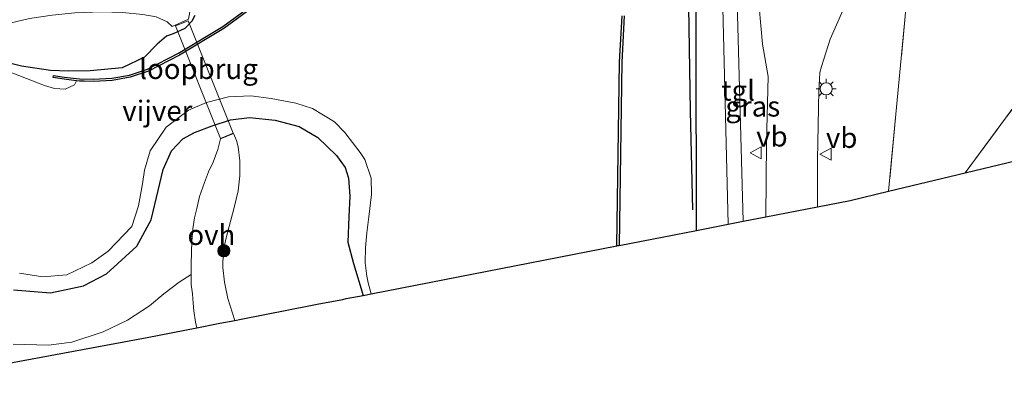
# Model space of a CAD drawing. Units: metres. Extents: x 170000 to 180000, y 575976 to 580363.
# Drawn here: x 172659 to 172781, y 579268 to 579313 of the extents above; entities that cross this region are included whole.
import ezdxf
from ezdxf.enums import TextEntityAlignment as Align

# ---------------------------------------------------------------- set-up
doc = ezdxf.new("R2010")
doc.units = ezdxf.units.M
doc.linetypes.add('IE-TERREINAFSCHEIDING', pattern=[10, 8, -2])
doc.layers.get('0').update_dxf_attribs({"lineweight": 25})
for name, color, linetype in [('B-ME-GR-BOMENRIJ-L-B1', 10, 'Continuous'), ('B-ME-GW-INSTEEKWATERGANG-L-B1', 10, 'Continuous'), ('B-ME-KG-KADASTRAAL-OPNAMEDTMGRENS-L-B1', 10, 'Continuous'), ('B-ME-OB-BESCHOEIING-GV-B6', 10, 'Continuous')]:
    doc.layers.add(name, color=color, linetype=linetype)
for name, color, linetype, lineweight in [('B-ME-GR-BOMENSTRUIKEN-GV-B6', 93, 'Continuous', 18), ('B-ME-GR-BOOM-S-B1', 93, 'Continuous', 18), ('B-ME-IE-GRASLAND-GV-B6', 93, 'Continuous', 18), ('B-ME-IE-GRONDWERKLIJN-GROND_INGERICHT-GV-B6', 253, 'Continuous', 18), ('B-ME-IE-MEUBILAIR_WEGMEUBILAIR-LICHTMAST-S-B1', 8, 'Continuous', 18), ('B-ME-IE-TERREINAFSCHEIDING-RASTERHEKWERK-L-B1', 8, 'IE-TERREINAFSCHEIDING', 18), ('B-ME-KW-LOOPBRUG-GV-B7', 213, 'Continuous', 18), ('B-ME-OG-WATER-GV-B6', 153, 'Continuous', 18), ('B-ME-VH-VERH_SOORT-BITUMEN-GV-B6', 8, 'IE-TERREINAFSCHEIDING-NATUURLIJK-HOUTWAL', 18), ('B-ME-VH-VERH_SOORT-ONVERHARD-GV-B6', 8, 'Continuous', 18), ('B-ME-VH-VERH_SOORT-TEGELS-GV-B6', 8, 'Continuous', 18), ('B-ME-VW-MEUBILAIR_WEGMEUBILAIR-VERKEERSBORD-S-B1', 8, 'Continuous', 18)]:
    doc.layers.add(name, color=color, linetype=linetype, lineweight=lineweight)
doc.styles.add('NLCS-ISO', font='NLCS-ISO.TTF')
doc.linetypes.add('IE-TERREINAFSCHEIDING-NATUURLIJK-HOUTWAL', pattern='A,7,-1.5,[67,NLCS.SHX,S=0.75,R=45,X=0,Y=0],-1.5,7,-1.5,[70,NLCS.SHX,S=0.75,R=0,X=0,Y=0],-1.5', length=20)

# ---------------------------------------------------------------- blocks, each defined once
blk = doc.blocks.new('boom')
h = blk.add_hatch(color=256)
edge = h.paths.add_edge_path()
edge.add_arc((0, 0), 0.75, 0, 360)
blk.add_circle((0, 0), 0.75)
blk = doc.blocks.new('lantaarnpaal')
for p, q in [((0, 0.75), (0, 1.25)), ((-0.75, 0), (-1.25, 0)), ((-0.88, 0.88), (-0.53, 0.53)), ((0.53, 0.53), (0.88, 0.88)), ((0.75, 0), (1.25, 0)), ((-0.53, -0.53), (-0.88, -0.88)), ((0, -0.75), (0, -1.25)), ((0.53, -0.53), (0.88, -0.88))]:
    blk.add_line(p, q)
blk.add_circle((0, 0), 0.75)
blk = doc.blocks.new('verkeersbord')
for p, q in [((0, 0.75), (-0.75, -0.625)), ((0.75, -0.625), (0, 0.75)), ((-0.75, -0.625), (0.75, -0.625))]:
    blk.add_line(p, q)

msp = doc.modelspace()

# ---------------------------------------------------------------- linework, layer by layer
at = {"layer": 'B-ME-GR-BOMENRIJ-L-B1'}
msp.add_polyline3d([(172741.482, 579332.682, 0.577), (172741.983, 579301.867, 0.598), (172742.29, 579289.671, 0.58)], dxfattribs=at)
at = {"layer": 'B-ME-GR-BOMENSTRUIKEN-GV-B6'}
msp.add_polyline3d([(172658.453, 579273.078, 0.127), (172662.798, 579272.948, 0.1), (172665.699, 579273.327, 0.037), (172669.535, 579274.59, 0.016), (172672.535, 579276.025, -0.019), (172675.251, 579277.821, 0.079), (172677.053, 579279.285, 0.091), (172678.917, 579280.738, 0.148), (172680.398, 579281.668, 0.163), (172680.398, 579281.438, 0.187), (172680.416, 579280.431, 0.226), (172680.593, 579279.272, 0.247), (172680.67, 579278.134, 0.319), (172680.734, 579277.192, 0.322), (172680.959, 579275.782, 0.343), (172681.097, 579275.097, 0.352), (172674.978, 579273.905, -0.001), (172642.567, 579267.874, 0.354)], dxfattribs=at)
at = {"layer": 'B-ME-GW-INSTEEKWATERGANG-L-B1'}
for points in [[(172742.767, 579287.114, 0.556), (172742.742, 579310.864, 0.736), (172742.75, 579325.6, 0.775)], [(172680.85, 579313.647, 0.549), (172680.509, 579312.93, 0.565), (172679.618, 579312.049, 0.541), (172678.208, 579311.37, 0.478), (172677.383, 579311.076, 0.376), (172676.229, 579310.107, 0.205), (172674.671, 579308.479, 0.073), (172671.917, 579307.197, -0.055), (172667.943, 579306.819, -0.208), (172665.235, 579306.777, -0.253), (172663.042, 579306.835, -0.334), (172659.485, 579307.405, -0.517), (172655.461, 579308.378, -0.559)], [(172658.496, 579279.785, -0.277), (172663.039, 579279.431, -0.253), (172667.118, 579280.283, -0.238), (172669.98, 579281.773, -0.265), (172673.724, 579285.172, -0.262), (172675.469, 579288.423, -0.322), (172676.347, 579292.055, -0.316), (172676.946, 579294.636, -0.286), (172677.999, 579296.951, -0.211), (172679.373, 579298.416, -0.109), (172680.839, 579299.213, -0.004), (172683.006, 579300.022, 0.043), (172685.249, 579300.747, 0.178), (172687.611, 579301.058, 0.187), (172690.767, 579300.723, 0.187), (172693.735, 579299.951, 0.178), (172696.033, 579298.603, 0.133), (172698.34, 579296.38, 0.031), (172699.399, 579294.894, -0.079), (172699.833, 579293.555, -0.088), (172700.006, 579291.356, -0.166), (172699.874, 579288.795, -0.232), (172699.761, 579285.674, -0.349), (172700.438, 579283.031, -0.388), (172701.654, 579279.103, -0.426)]]:
    msp.add_polyline3d(points, dxfattribs=at)
at = {"layer": 'B-ME-IE-GRASLAND-GV-B6'}
for points in [[(172769.738, 579326.541, 0.76), (172767.371, 579301.446, 0.619), (172766.478, 579291.946, 0.526), (172761.723, 579290.808, 0.505), (172757.712, 579290.026, 0.505), (172757.696, 579295.872, 0.541), (172757.861, 579304.375, 0.583), (172757.964, 579305.78, 0.601), (172757.997, 579306.602, 0.616), (172758.18, 579307.346, 0.622), (172758.495, 579308.254, 0.625), (172759.259, 579310.739, 0.646), (172760.813, 579314.259, 0.655)], [(172742.75, 579325.6, 0.775), (172742.742, 579310.864, 0.736), (172742.767, 579287.114, 0.556), (172733.212, 579285.252, -0.376), (172733.548, 579307.893, -0.349), (172733.859, 579313.59, -0.307)], [(172746.659, 579287.872, 0.661), (172742.767, 579287.114, 0.556), (172742.742, 579310.864, 0.736), (172742.75, 579325.6, 0.775)], [(172689.34, 579316.006, -0.427), (172684.299, 579312.276, -0.436), (172678.831, 579308.987, -0.421), (172675.02, 579307.033, -0.436), (172672.807, 579306.288, -0.436), (172670.613, 579305.906, -0.436), (172668.378, 579305.788, -0.373), (172666.645, 579305.809, -0.286), (172664.792, 579306.039, -0.265), (172663.418, 579306.242, -0.268), (172663.378, 579305.972, -0.889), (172664.755, 579305.769, -0.889), (172666.264, 579305.582, -0.889)], [(172745.978, 579316.295, 0.7), (172746.659, 579287.872, 0.661)], [(172748.542, 579288.239, 0.571), (172747.802, 579315.211, 0.757), (172749.951, 579316.603, 0.673), (172750.509, 579314.695, 0.67), (172750.919, 579310.105, 0.667), (172751.633, 579306.11, 0.664), (172751.393, 579297.947, 0.601), (172751.312, 579288.779, 0.571), (172748.542, 579288.239, 0.571)], [(172680.85, 579313.647, 0.549), (172680.509, 579312.93, 0.565), (172679.618, 579312.049, 0.541), (172678.208, 579311.37, 0.478), (172677.383, 579311.076, 0.376), (172676.229, 579310.107, 0.205), (172674.671, 579308.479, 0.073), (172671.917, 579307.197, -0.055), (172667.943, 579306.819, -0.208), (172665.235, 579306.777, -0.253), (172663.042, 579306.835, -0.334), (172659.485, 579307.405, -0.517), (172655.461, 579308.378, -0.559)], [(172655.461, 579308.378, -0.559), (172659.485, 579307.405, -0.517), (172663.042, 579306.835, -0.334), (172665.235, 579306.777, -0.253), (172667.943, 579306.819, -0.208), (172671.917, 579307.197, -0.055), (172674.671, 579308.479, 0.073), (172676.229, 579310.107, 0.205), (172677.383, 579311.076, 0.376), (172678.208, 579311.37, 0.478), (172679.618, 579312.049, 0.541), (172680.509, 579312.93, 0.565), (172680.85, 579313.647, 0.549)], [(172657.355, 579312.528, 0.201), (172660.478, 579313.271, 0.331)], [(172676.108, 579313.476, 0.726), (172677.454, 579312.868, 0.716), (172678.067, 579312.282, 0.714), (172680.093, 579313.185, 0.823)], [(172666.264, 579305.582, -0.889), (172666.033, 579305.064, -0.886), (172664.854, 579304.546, -0.886), (172663.566, 579304.617, -0.886), (172662.309, 579305.003, -0.886), (172656.916, 579307.108, -0.886)], [(172659.208, 579281.819, -0.886), (172662.096, 579281.402, -0.886), (172665.071, 579281.62, -0.886), (172668.162, 579283.101, -0.886), (172670.165, 579284.536, -0.886), (172673.074, 579287.606, -0.886), (172673.916, 579290.142, -0.886), (172674.407, 579292.881, -0.886), (172674.652, 579294.566, -0.886), (172675.347, 579296.925, -0.886), (172677.316, 579299.843, -0.886), (172680.08, 579301.943, -0.886), (172682.302, 579302.899, -0.886), (172685.003, 579303.597, -0.886), (172687.758, 579303.72, -0.886), (172690.302, 579303.385, -0.886), (172693.317, 579302.802, -0.886), (172695.373, 579302.182, -0.886), (172698.104, 579300.531, -0.886), (172699.384, 579299.2, -0.886), (172701.249, 579296.745, -0.886), (172701.831, 579295.857, -0.886), (172702.617, 579293.581, -0.886), (172702.684, 579291.542, -0.886), (172702.345, 579288.791, -0.886), (172702.087, 579286.822, -0.886), (172701.928, 579285.021, -0.886), (172701.896, 579283.132, -0.886), (172702.087, 579281.462, -0.886), (172702.242, 579280.63, -0.886), (172702.635, 579279.294, -0.877), (172701.654, 579279.103, -0.426), (172700.438, 579283.031, -0.388), (172699.761, 579285.674, -0.349), (172699.874, 579288.795, -0.232), (172700.006, 579291.356, -0.166), (172699.833, 579293.555, -0.088), (172699.399, 579294.894, -0.079), (172698.34, 579296.38, 0.031), (172696.033, 579298.603, 0.133), (172693.735, 579299.951, 0.178), (172690.767, 579300.723, 0.187), (172687.611, 579301.058, 0.187), (172685.249, 579300.747, 0.178), (172683.006, 579300.022, 0.043), (172680.839, 579299.213, -0.004), (172679.373, 579298.416, -0.109), (172677.999, 579296.951, -0.211), (172676.946, 579294.636, -0.286), (172676.347, 579292.055, -0.316), (172675.469, 579288.423, -0.322), (172673.724, 579285.172, -0.262), (172669.98, 579281.773, -0.265), (172667.118, 579280.283, -0.238), (172663.039, 579279.431, -0.253), (172658.496, 579279.785, -0.277)], [(172658.496, 579279.785, -0.277), (172663.039, 579279.431, -0.253), (172667.118, 579280.283, -0.238), (172669.98, 579281.773, -0.265), (172673.724, 579285.172, -0.262), (172675.469, 579288.423, -0.322), (172676.347, 579292.055, -0.316), (172676.946, 579294.636, -0.286), (172677.999, 579296.951, -0.211), (172679.373, 579298.416, -0.109), (172680.839, 579299.213, -0.004), (172683.006, 579300.022, 0.043), (172685.249, 579300.747, 0.178), (172687.611, 579301.058, 0.187), (172690.767, 579300.723, 0.187), (172693.735, 579299.951, 0.178), (172696.033, 579298.603, 0.133), (172698.34, 579296.38, 0.031), (172699.399, 579294.894, -0.079), (172699.833, 579293.555, -0.088), (172700.006, 579291.356, -0.166), (172699.874, 579288.795, -0.232), (172699.761, 579285.674, -0.349), (172700.438, 579283.031, -0.388), (172701.654, 579279.103, -0.426), (172699.549, 579278.693, -0.493), (172699.109, 579278.607, -1.058), (172696.168, 579278.034, -1.058), (172695.125, 579277.831, -0.36), (172686.571, 579276.164, 0.35), (172685.784, 579276.011, 0.394), (172684.919, 579278.7, 0.331), (172684.511, 579280.742, 0.304), (172684.337, 579282.544, 0.313), (172684.361, 579284.477, 0.286), (172684.681, 579286.034, 0.241), (172685.715, 579289.925, 0.31), (172686.212, 579292.01, 0.403), (172686.432, 579293.834, 0.502), (172686.408, 579295.7, 0.562), (172686.198, 579297.449, 0.619), (172685.998, 579298.199, 0.616), (172685.622, 579299.062, 0.619), (172684.04, 579298.403, 0.628), (172683.715, 579297.099, 0.604), (172683.114, 579295.551, 0.526), (172682.568, 579294.338, 0.442), (172682.07, 579293.02, 0.355), (172681.46, 579291.316, 0.262), (172681.105, 579289.83, 0.211), (172680.838, 579288.65, 0.178), (172680.6, 579287.323, 0.178), (172680.489, 579285.741, 0.106), (172680.44, 579284.485, 0.082), (172680.401, 579282.856, 0.133), (172680.398, 579281.668, 0.163), (172678.917, 579280.738, 0.148), (172677.053, 579279.285, 0.091), (172675.251, 579277.821, 0.079), (172672.535, 579276.025, -0.019), (172669.535, 579274.59, 0.016), (172665.699, 579273.327, 0.037), (172662.798, 579272.948, 0.1), (172658.453, 579273.078, 0.127)]]:
    msp.add_polyline3d(points, dxfattribs=at)
at = {"layer": 'B-ME-IE-GRONDWERKLIJN-GROND_INGERICHT-GV-B6'}
for points in [[(172797.7, 579323.751, 0.367), (172775.928, 579294.207, 0.311), (172766.478, 579291.946, 0.526), (172767.371, 579301.446, 0.619), (172769.738, 579326.541, 0.76), (172791.085, 579361.169, 0.655)], [(172809.799, 579315.928, 0.748), (172821.643, 579307.832, 0.709), (172820.414, 579304.905, 0.622), (172775.928, 579294.207, 0.311), (172797.7, 579323.751, 0.367), (172809.799, 579315.928, 0.748)]]:
    msp.add_polyline3d(points, dxfattribs=at)
at = {"layer": 'B-ME-IE-TERREINAFSCHEIDING-RASTERHEKWERK-L-B1'}
for points in [[(172798.282, 579362.683, 0.592), (172791.085, 579361.169, 0.655), (172769.738, 579326.541, 0.76), (172767.371, 579301.446, 0.619), (172766.478, 579291.946, 0.526)], [(172809.799, 579315.928, 0.748), (172797.7, 579323.751, 0.367), (172775.928, 579294.207, 0.311)]]:
    msp.add_polyline3d(points, dxfattribs=at)
at = {"layer": 'B-ME-KG-KADASTRAAL-OPNAMEDTMGRENS-L-B1'}
msp.add_polyline3d([(172642.567, 579267.874, 0.354), (172674.978, 579273.905, -0.001), (172681.097, 579275.097, 0.352), (172683.944, 579275.652, 0.385), (172685.784, 579276.011, 0.394), (172686.571, 579276.164, 0.35), (172695.125, 579277.831, -0.36), (172696.168, 579278.034, -1.058), (172699.109, 579278.607, -1.058), (172699.549, 579278.693, -0.493), (172701.654, 579279.103, -0.426), (172702.635, 579279.294, -0.877), (172732.939, 579285.199, -0.889), (172733.212, 579285.252, -0.376), (172742.767, 579287.114, 0.556), (172746.659, 579287.872, 0.661), (172748.542, 579288.239, 0.571), (172751.312, 579288.779, 0.571), (172757.712, 579290.026, 0.505), (172761.723, 579290.808, 0.505), (172766.478, 579291.946, 0.526), (172775.928, 579294.207, 0.311), (172820.414, 579304.905, 0.622)], dxfattribs=at)
at = {"layer": 'B-ME-KW-LOOPBRUG-GV-B7'}
msp.add_polyline3d([(172678.465, 579312.356, 0.61), (172680.031, 579312.978, 0.61), (172685.603, 579299.108, 0.619), (172684.021, 579298.449, 0.628), (172678.465, 579312.356, 0.61)], dxfattribs=at)
at = {"layer": 'B-ME-OB-BESCHOEIING-GV-B6'}
for points in [[(172666.264, 579305.582, -0.889), (172664.755, 579305.769, -0.889), (172663.378, 579305.972, -0.889), (172663.418, 579306.242, -0.268), (172664.792, 579306.039, -0.265), (172666.645, 579305.809, -0.286), (172668.378, 579305.788, -0.373), (172670.613, 579305.906, -0.436), (172672.807, 579306.288, -0.436), (172675.02, 579307.033, -0.436), (172678.831, 579308.987, -0.421), (172684.299, 579312.276, -0.436), (172689.34, 579316.006, -0.427)], [(172689.515, 579315.797, -0.889), (172684.451, 579312.049, -0.889), (172678.964, 579308.749, -0.889), (172675.126, 579306.781, -0.889), (172672.874, 579306.023, -0.889), (172670.644, 579305.635, -0.889), (172668.384, 579305.515, -0.889), (172667.225, 579305.531, -0.886), (172666.627, 579305.537, -0.889), (172666.264, 579305.582, -0.889)], [(172733.859, 579313.59, -0.307), (172733.548, 579307.893, -0.349), (172733.212, 579285.252, -0.376), (172732.939, 579285.199, -0.889), (172733.276, 579307.902, -0.889), (172733.587, 579313.614, -0.889)]]:
    msp.add_polyline3d(points, dxfattribs=at)
at = {"layer": 'B-ME-OG-WATER-GV-B6'}
for points in [[(172666.264, 579305.582, -0.889), (172666.627, 579305.537, -0.889), (172667.225, 579305.531, -0.886), (172668.384, 579305.515, -0.889), (172670.644, 579305.635, -0.889), (172672.874, 579306.023, -0.889), (172675.126, 579306.781, -0.889), (172678.964, 579308.749, -0.889), (172684.451, 579312.049, -0.889), (172689.515, 579315.797, -0.889)], [(172733.587, 579313.614, -0.889), (172733.276, 579307.902, -0.889), (172732.939, 579285.199, -0.889), (172702.635, 579279.294, -0.877), (172702.242, 579280.63, -0.886), (172702.087, 579281.462, -0.886), (172701.896, 579283.132, -0.886), (172701.928, 579285.021, -0.886), (172702.087, 579286.822, -0.886), (172702.345, 579288.791, -0.886), (172702.684, 579291.542, -0.886), (172702.617, 579293.581, -0.886), (172701.831, 579295.857, -0.886), (172701.249, 579296.745, -0.886), (172699.384, 579299.2, -0.886), (172698.104, 579300.531, -0.886), (172695.373, 579302.182, -0.886), (172693.317, 579302.802, -0.886), (172690.302, 579303.385, -0.886), (172687.758, 579303.72, -0.886), (172685.003, 579303.597, -0.886), (172682.302, 579302.899, -0.886), (172680.08, 579301.943, -0.886), (172677.316, 579299.843, -0.886), (172675.347, 579296.925, -0.886), (172674.652, 579294.566, -0.886), (172674.407, 579292.881, -0.886), (172673.916, 579290.142, -0.886), (172673.074, 579287.606, -0.886), (172670.165, 579284.536, -0.886), (172668.162, 579283.101, -0.886), (172665.071, 579281.62, -0.886), (172662.096, 579281.402, -0.886), (172659.208, 579281.819, -0.886)], [(172656.916, 579307.108, -0.886), (172662.309, 579305.003, -0.886), (172663.566, 579304.617, -0.886), (172664.854, 579304.546, -0.886), (172666.033, 579305.064, -0.886), (172666.264, 579305.582, -0.889)]]:
    msp.add_polyline3d(points, dxfattribs=at)
at = {"layer": 'B-ME-VH-VERH_SOORT-BITUMEN-GV-B6'}
msp.add_polyline3d([(172760.813, 579314.259, 0.655), (172759.259, 579310.739, 0.646), (172758.495, 579308.254, 0.625), (172758.18, 579307.346, 0.622), (172757.997, 579306.602, 0.616), (172757.964, 579305.78, 0.601), (172757.861, 579304.375, 0.583), (172757.696, 579295.872, 0.541), (172757.712, 579290.026, 0.505), (172751.312, 579288.779, 0.571), (172751.393, 579297.947, 0.601), (172751.633, 579306.11, 0.664), (172750.919, 579310.105, 0.667), (172750.509, 579314.695, 0.67)], dxfattribs=at)
at = {"layer": 'B-ME-VH-VERH_SOORT-ONVERHARD-GV-B6'}
msp.add_polyline3d([(172680.398, 579281.668, 0.163), (172680.401, 579282.856, 0.133), (172680.44, 579284.485, 0.082), (172680.489, 579285.741, 0.106), (172680.6, 579287.323, 0.178), (172680.838, 579288.65, 0.178), (172681.105, 579289.83, 0.211), (172681.46, 579291.316, 0.262), (172682.07, 579293.02, 0.355), (172682.568, 579294.338, 0.442), (172683.114, 579295.551, 0.526), (172683.715, 579297.099, 0.604), (172684.04, 579298.403, 0.628), (172685.622, 579299.062, 0.619), (172685.998, 579298.199, 0.616), (172686.198, 579297.449, 0.619), (172686.408, 579295.7, 0.562), (172686.432, 579293.834, 0.502), (172686.212, 579292.01, 0.403), (172685.715, 579289.925, 0.31), (172684.681, 579286.034, 0.241), (172684.361, 579284.477, 0.286), (172684.337, 579282.544, 0.313), (172684.511, 579280.742, 0.304), (172684.919, 579278.7, 0.331), (172685.784, 579276.011, 0.394), (172683.944, 579275.652, 0.385), (172681.097, 579275.097, 0.352), (172680.959, 579275.782, 0.343), (172680.734, 579277.192, 0.322), (172680.67, 579278.134, 0.319), (172680.593, 579279.272, 0.247), (172680.416, 579280.431, 0.226), (172680.398, 579281.438, 0.187), (172680.398, 579281.668, 0.163)], dxfattribs=at)
at = {"layer": 'B-ME-VH-VERH_SOORT-TEGELS-GV-B6'}
for points in [[(172715.674, 579351.039, 0.761), (172713.917, 579348.149, 0.583), (172711.204, 579343.767, 0.075), (172709.559, 579341.388, 0.058), (172707.877, 579339.41, 0.068), (172704.003, 579335.838, 0.198), (172698.522, 579330.624, 0.457), (172691.384, 579324.148, 0.597), (172684.802, 579318.449, 0.635), (172680.574, 579314.678, 0.804), (172680.256, 579314.079, 0.837), (172680.093, 579313.185, 0.823), (172678.067, 579312.282, 0.714), (172677.454, 579312.868, 0.716), (172676.108, 579313.476, 0.726), (172674.461, 579313.776, 0.635), (172671.928, 579314.003, 0.635), (172669.314, 579314.115, 0.578), (172666.069, 579313.961, 0.521), (172663.267, 579313.699, 0.422), (172660.478, 579313.271, 0.331), (172657.355, 579312.528, 0.201)], [(172746.659, 579287.872, 0.661), (172745.978, 579316.295, 0.7), (172749.697, 579318.618, 0.694), (172749.951, 579316.603, 0.673), (172747.802, 579315.211, 0.757), (172748.542, 579288.239, 0.571), (172746.659, 579287.872, 0.661)]]:
    msp.add_polyline3d(points, dxfattribs=at)

# ---------------------------------------------------------------- block references
at = {"layer": 'B-ME-GR-BOOM-S-B1', "rotation": 90}
msp.add_blockref('boom', (172684.433, 579284.607, 0.343), dxfattribs=at)
at = {"layer": 'B-ME-IE-MEUBILAIR_WEGMEUBILAIR-LICHTMAST-S-B1', "rotation": 90}
msp.add_blockref('lantaarnpaal', (172758.773, 579304.592, 0.724), dxfattribs=at)
at = {"layer": 'B-ME-VW-MEUBILAIR_WEGMEUBILAIR-VERKEERSBORD-S-B1', "rotation": 90}
for p in [(172750.135, 579296.688, 0.664), (172758.745, 579296.518, 0.58)]:
    msp.add_blockref('verkeersbord', p, dxfattribs=at)

# ---------------------------------------------------------------- texts
at = {"layer": 'B-ME-IE-GRASLAND-GV-B6', "ltscale": 0.2, "style": 'NLCS-ISO'}
msp.add_text('gras', height=2.5, dxfattribs=at).set_placement((172749.7175, 579302.421), align=Align.MIDDLE_CENTER)
at = {"layer": 'B-ME-KW-LOOPBRUG-GV-B7', "ltscale": 0.2, "style": 'NLCS-ISO'}
msp.add_text('loopbrug', height=2.5, dxfattribs=at).set_placement((172681.317, 579307.0494), align=Align.MIDDLE_CENTER)
at = {"layer": 'B-ME-OG-WATER-GV-B6', "ltscale": 0.2, "style": 'NLCS-ISO'}
msp.add_text('vijver', height=2.5, dxfattribs=at).set_placement((172676.24, 579301.8873), align=Align.MIDDLE_CENTER)
at = {"layer": 'B-ME-VH-VERH_SOORT-ONVERHARD-GV-B6', "ltscale": 0.2, "style": 'NLCS-ISO'}
msp.add_text('ovh', height=2.5, dxfattribs=at).set_placement((172682.9036, 579286.5609), align=Align.MIDDLE_CENTER)
at = {"layer": 'B-ME-VH-VERH_SOORT-TEGELS-GV-B6', "ltscale": 0.2, "style": 'NLCS-ISO'}
msp.add_text('tgl', height=2.5, dxfattribs=at).set_placement((172747.8983, 579304.3871), align=Align.MIDDLE_CENTER)
at = {"layer": 'B-ME-VW-MEUBILAIR_WEGMEUBILAIR-VERKEERSBORD-S-B1', "ltscale": 0.2, "style": 'NLCS-ISO'}
for p in [(172750.135, 579296.688, 0.664), (172758.745, 579296.518, 0.58)]:
    msp.add_text('vb', height=2.5, dxfattribs=at).set_placement(p, align=Align.BOTTOM_LEFT)

doc.saveas('drawing.dxf')
